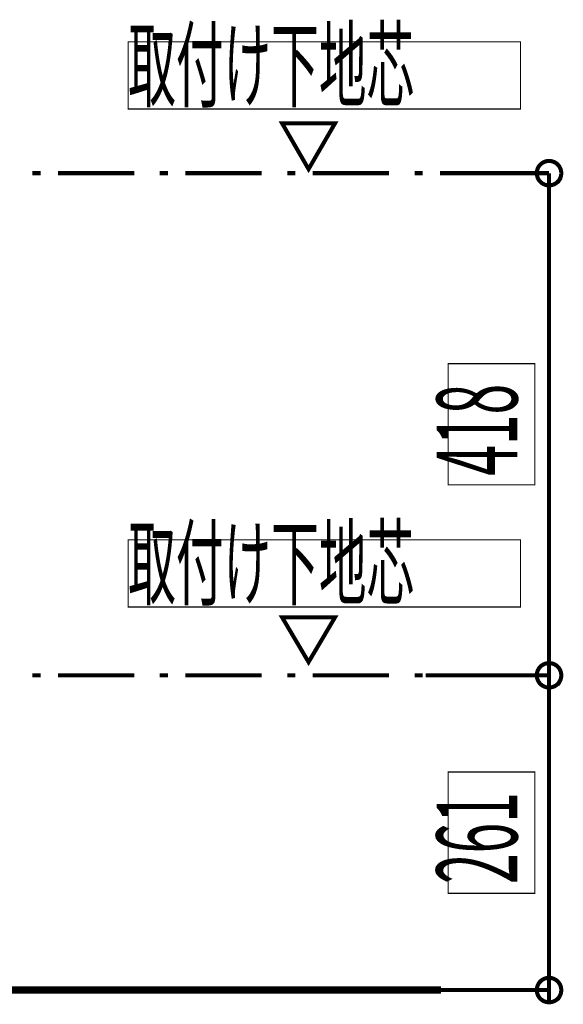
# Model space of a CAD drawing. Extents: x -38 to 559, y 26 to 236.
# Drawn here: x 118 to 141, y 94 to 135 of the extents above; entities that cross this region are included whole.
import ezdxf

# ---------------------------------------------------------------- set-up
doc = ezdxf.new("R2010")
doc.units = 0
doc.layers.add('LAYER_1', color=7, linetype='CONTINUOUS')
doc.styles.get("Standard").update_dxf_attribs({"font": 'TXT', "bigfont": 'BIGFONT'})

msp = doc.modelspace()

# ---------------------------------------------------------------- linework, layer by layer
at = {"layer": 'LAYER_1', "color": 255, "const_width": 0.05}
for points in [[(122.7217, 133.9266), (139.02, 133.9266), (139.02, 131.1326), (122.7217, 131.1326)], [(136.0143, 120.5493), (139.6127, 120.5493), (139.6127, 115.5116), (136.0143, 115.5116)], [(122.7217, 113.2256), (139.02, 113.2256), (139.02, 110.4316), (122.7217, 110.4316)], [(136.0143, 103.5736), (139.6127, 103.5736), (139.6127, 98.536), (136.0143, 98.536)]]:
    msp.add_lwpolyline(points, close=True, dxfattribs=at)
at = {"layer": 'LAYER_1', "color": 12, "const_width": 0.1693}
for points in [[(129.114, 130.54), (130.2147, 128.635), (131.3153, 130.54), (129.114, 130.54)], [(129.114, 110.0083), (130.2147, 108.1456), (131.3153, 110.0083), (129.114, 110.0083)]]:
    msp.add_lwpolyline(points, dxfattribs=at)
at = {"layer": 'LAYER_1', "color": 12, "const_width": 0.05}
for points in [[(129.114, 130.54), (130.2147, 128.635), (131.3153, 130.54)], [(129.114, 110.0083), (130.2147, 108.1456), (131.3153, 110.0083)]]:
    msp.add_lwpolyline(points, close=True, dxfattribs=at)
at = {"layer": 'LAYER_1', "const_width": 0.1693}
for points in [[(140.7133, 128.4656, 0.4160603), (140.2053, 128.9736, 0.416019), (139.6973, 128.4656, 0.4159803), (140.2053, 127.9576, 0.4160216)], [(140.7133, 107.5953, 0.4160465), (140.2053, 108.1033, 0.4160052), (139.6973, 107.5953, 0.4159941), (140.2053, 107.0873, 0.4160355)], [(140.7133, 107.5953, 0.4160465), (140.2053, 108.1033, 0.4160052), (139.6973, 107.5953, 0.4159941), (140.2053, 107.0873, 0.4160355)], [(140.7133, 94.5143, 0.416043), (140.2053, 95.0223, 0.4160017), (139.6973, 94.5143, 0.4159976), (140.2053, 94.0063, 0.416039)]]:
    msp.add_lwpolyline(points, format="xyb", close=True, dxfattribs=at)
at = {"layer": 'LAYER_1'}
for points, const_width in [([(118.7423, 128.4656), (119.081, 128.4656)], 0.1693), ([(119.8007, 128.4656), (122.9757, 128.4656)], 0.1693), ([(124.034, 128.4656), (124.3727, 128.4656)], 0.1693), ([(125.0923, 128.4656), (128.2673, 128.4656)], 0.1693), ([(129.3257, 128.4656), (129.6643, 128.4656)], 0.1693), ([(130.384, 128.4656), (133.559, 128.4656)], 0.1693), ([(134.6173, 128.4656), (134.956, 128.4656)], 0.1693), ([(135.6757, 128.4656), (137.2843, 128.4656)], 0.1693), ([(135.7603, 128.4656), (140.2053, 128.4656)], 0.1693), ([(140.2053, 107.5953), (140.2053, 128.4656)], 0.1693), ([(140.2053, 107.5953), (140.2053, 108.061)], 0.1693), ([(118.7423, 107.5953), (119.081, 107.5953)], 0.1693), ([(119.8007, 107.5953), (122.9757, 107.5953)], 0.1693), ([(124.034, 107.5953), (124.3727, 107.5953)], 0.1693), ([(125.0923, 107.5953), (128.2673, 107.5953)], 0.1693), ([(129.3257, 107.5953), (129.6643, 107.5953)], 0.1693), ([(130.384, 107.5953), (133.559, 107.5953)], 0.1693), ([(134.6173, 107.5953), (134.956, 107.5953)], 0.1693), ([(135.083, 107.5953), (140.2053, 107.5953)], 0.1693), ([(135.083, 107.5953), (140.2053, 107.5953)], 0.1693), ([(135.6757, 107.5953), (137.2843, 107.5953)], 0.1693), ([(140.2053, 94.5143), (140.2053, 107.5953)], 0.1693), ([(35.7267, 94.5143), (135.718, 94.5143)], 0.2963), ([(135.083, 94.5143), (140.2053, 94.5143)], 0.1693), ([(140.2053, 94.5143), (140.2053, 94.0063)], 0.1693)]:
    msp.add_lwpolyline(points, dxfattribs=dict(at, const_width=const_width))
for centre in [(140.2259, 128.4439), (140.2259, 107.5736), (140.2259, 107.5736), (140.2259, 94.4926)]:
    msp.add_circle(centre, 0.5403, dxfattribs=at)

# ---------------------------------------------------------------- texts
at = {"layer": 'LAYER_1', "width": 0.5}
for p in [(122.7217, 131.5137), (122.7217, 110.8128)]:
    msp.add_text('取付け下地芯', height=2.903, dxfattribs=at).set_placement(p)
for s, p in [('418', (138.8907, 115.894)), ('261', (138.8907, 98.9214))]:
    msp.add_text(s, height=3.3598, rotation=90, dxfattribs=at).set_placement(p)

doc.saveas('drawing.dxf')
